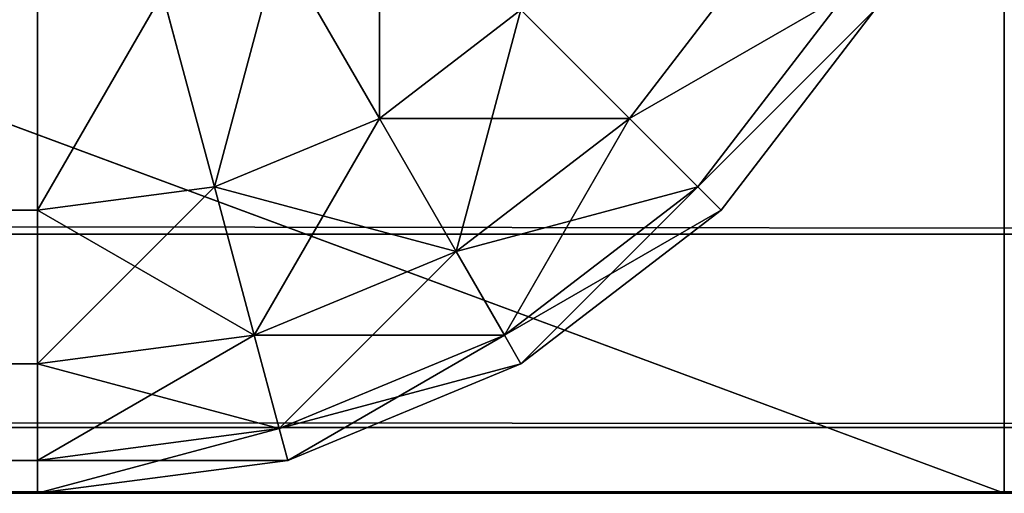
# Model space of a CAD drawing. Extents: x -5032 to 2401, y 394 to 5593.
# Drawn here: x 1958 to 1963, y 1923 to 1926 of the extents above; entities that cross this region are included whole.
import ezdxf

# ---------------------------------------------------------------- set-up
doc = ezdxf.new("R2010")
doc.units = 0
doc.header["$LTSCALE"] = 25.4
doc.layers.get('0').update_dxf_attribs({"color": 13, "linetype": 'CONTINUOUS'})

# ---------------------------------------------------------------- blocks, each defined once
blk = doc.blocks.new('GROUP_18')
at = {"color": 0}
for p, q in [((1190, 670, -70), (-190, 670, -70)), ((1190, 670, -70), (-190, 670, -70)), ((1162, 670, 310), (-162, 670, 310)), ((1162, 670, 310), (-162, 670, 310)), ((-190, 669.6593, -72.5882), (1190, 669.6593, -72.5882)), ((-190, 669.6593, -72.5882), (1190, 669.6593, -72.5882)), ((-190, 668.6603, -75), (1190, 668.6603, -75)), ((-190, 668.6603, -75), (1190, 668.6603, -75))]:
    blk.add_line(p, q, dxfattribs=at)
mesh = blk.add_polyface(dxfattribs=at)
corners = [(-190, 670, -70), (-162, 670, 310), (1190, 670, -70), (-190, 670, 350), (-162, 670, 350), (1162, 670, 310), (1190, 670, 350), (1162, 670, 350)]
mesh.append_faces([[corners[k] for k in face] for face in [(1, 3, 4), (6, 5, 7)]], dxfattribs={"vtx0": -1, "color": 0})
mesh.append_faces([[corners[k] for k in face] for face in [(0, 1, 2), (2, 5, 6), (5, 2, 1)]], dxfattribs={"vtx0": -1, "vtx1": -1, "color": 0})
mesh.append_faces([[corners[k] for k in face] for face in [(1, 0, 3)]], dxfattribs={"vtx0": -1, "vtx2": -1, "color": 0})
mesh = blk.add_polyface(dxfattribs=at)
corners = [(-190, 670, -70), (1190, 669.6593, -72.5882), (-190, 669.6593, -72.5882), (1190, 670, -70)]
mesh.append_faces([[corners[k] for k in face] for face in [(0, 1, 2), (1, 0, 3)]], dxfattribs={"vtx0": -1, "color": 0})
mesh = blk.add_polyface(dxfattribs=at)
corners = [(-162, 178.87, 310), (-162, 230.05, 360), (-162, 178.87, 360), (-162, 670, 310), (-162, 660, 360), (-162, 662.5882, 359.6593), (-162, 665, 358.6603), (-162, 667.0711, 357.0711), (-162, 668.6603, 355), (-162, 669.6593, 352.5882), (-162, 670, 350)]
mesh.append_faces([[corners[k] for k in face] for face in [(0, 1, 2), (9, 3, 10)]], dxfattribs={"vtx0": -1, "color": 0})
mesh.append_faces([[corners[k] for k in face] for face in [(1, 3, 4), (4, 3, 5), (5, 3, 6), (6, 3, 7), (7, 3, 8), (8, 3, 9)]], dxfattribs={"vtx0": -1, "vtx1": -1, "color": 0})
mesh.append_faces([[corners[k] for k in face] for face in [(1, 0, 3)]], dxfattribs={"vtx0": -1, "vtx2": -1, "color": 0})
at = {"color": 8}
mesh = blk.add_polyface(dxfattribs=at)
corners = [(1162, 178.87, 310), (-162, 670, 310), (-162, 178.87, 310), (1162, 670, 310)]
mesh.append_faces([[corners[k] for k in face] for face in [(0, 1, 2), (1, 0, 3)]], dxfattribs={"vtx0": -1, "color": 8})
at = {"color": 0}
mesh = blk.add_polyface(dxfattribs=at)
corners = [(-190, 669.6593, -72.5882), (1190, 668.6603, -75), (-190, 668.6603, -75), (1190, 669.6593, -72.5882)]
mesh.append_faces([[corners[k] for k in face] for face in [(0, 1, 2), (1, 0, 3)]], dxfattribs={"vtx0": -1, "color": 0})
mesh = blk.add_polyface(dxfattribs=at)
corners = [(-190, 668.6603, -75), (1190, 667.0711, -77.0711), (-190, 667.0711, -77.0711), (1190, 668.6603, -75)]
mesh.append_faces([[corners[k] for k in face] for face in [(0, 1, 2), (1, 0, 3)]], dxfattribs={"vtx0": -1, "color": 0})
blk = doc.blocks.new('GROUP_20')
at = {"color": 0}
for p, q in [((-195, 439.95, 5), (-196.2941, 439.7796, 5)), ((-196.2941, 439.7796, 45), (-195, 439.95, 45)), ((-195, 439.95, 5), (-196.2941, 439.7796, 5)), ((-196.2941, 439.7796, 45), (-195, 439.95, 45)), ((1119, 439.95, 5), (-195, 439.95, 5)), ((-195, 439.95, 5), (-195, 439.95, 45)), ((1119, 439.95, 45), (-195, 439.95, 45)), ((-195, 439.7796, 3.7059), (-195, 439.95, 5)), ((-195, 439.7796, 3.7059), (-195, 439.95, 5)), ((1119, 439.95, 5), (-195, 439.95, 5)), ((-195, 439.95, 5), (-195, 439.95, 45)), ((1119, 439.95, 45), (-195, 439.95, 45)), ((-195, 439.7796, 46.2941), (-195, 439.95, 45)), ((-195, 439.7796, 46.2941), (-195, 439.95, 45)), ((-196.2941, 439.7796, 5), (-197.5, 439.2801, 5)), ((-197.5, 439.2801, 45), (-196.2941, 439.7796, 45)), ((-196.2941, 439.7796, 5), (-197.5, 439.2801, 5)), ((-197.5, 439.2801, 45), (-196.2941, 439.7796, 45)), ((-196.2941, 439.7796, 5), (-196.25, 439.6151, 3.7059)), ((-196.2941, 439.7796, 5), (-196.25, 439.6151, 3.7059)), ((-196.2941, 439.7796, 45), (-196.2941, 439.7796, 5)), ((-196.2941, 439.7796, 45), (-196.2941, 439.7796, 5)), ((-196.2941, 439.7796, 45), (-196.25, 439.6151, 46.2941)), ((-196.2941, 439.7796, 45), (-196.25, 439.6151, 46.2941)), ((-196.25, 439.6151, 3.7059), (-195, 439.7796, 3.7059)), ((-196.25, 439.6151, 3.7059), (-195, 439.7796, 3.7059)), ((-196.25, 439.6151, 46.2941), (-195, 439.7796, 46.2941)), ((-196.25, 439.6151, 46.2941), (-195, 439.7796, 46.2941)), ((-195, 439.2801, 2.5), (-195, 439.7796, 3.7059)), ((-195, 439.7796, 3.7059), (1119, 439.7796, 3.7059)), ((-195, 439.2801, 2.5), (-195, 439.7796, 3.7059)), ((-195, 439.7796, 3.7059), (1119, 439.7796, 3.7059)), ((-195, 439.7796, 46.2941), (1119, 439.7796, 46.2941)), ((-195, 439.2801, 47.5), (-195, 439.7796, 46.2941)), ((-195, 439.7796, 46.2941), (1119, 439.7796, 46.2941)), ((-195, 439.2801, 47.5), (-195, 439.7796, 46.2941)), ((-197.4148, 439.1326, 3.7059), (-196.25, 439.6151, 3.7059)), ((-197.4148, 439.1326, 3.7059), (-196.25, 439.6151, 3.7059)), ((-197.4148, 439.1326, 46.2941), (-196.25, 439.6151, 46.2941)), ((-197.4148, 439.1326, 46.2941), (-196.25, 439.6151, 46.2941)), ((-196.25, 439.6151, 3.7059), (-196.1207, 439.1326, 2.5)), ((-196.25, 439.6151, 3.7059), (-196.1207, 439.1326, 2.5)), ((-196.25, 439.6151, 46.2941), (-196.1207, 439.1326, 47.5)), ((-196.25, 439.6151, 46.2941), (-196.1207, 439.1326, 47.5)), ((-197.5, 439.2801, 5), (-198.5355, 438.4855, 5)), ((-198.5355, 438.4855, 45), (-197.5, 439.2801, 45)), ((-197.5, 439.2801, 5), (-198.5355, 438.4855, 5)), ((-198.5355, 438.4855, 45), (-197.5, 439.2801, 45)), ((-197.5, 439.2801, 5), (-197.4148, 439.1326, 3.7059)), ((-197.5, 439.2801, 5), (-197.4148, 439.1326, 3.7059)), ((-197.5, 439.2801, 45), (-197.5, 439.2801, 5)), ((-197.5, 439.2801, 45), (-197.5, 439.2801, 5)), ((-197.5, 439.2801, 45), (-197.4148, 439.1326, 46.2941)), ((-197.5, 439.2801, 45), (-197.4148, 439.1326, 46.2941)), ((-196.1207, 439.1326, 2.5), (-195, 439.2801, 2.5)), ((-196.1207, 439.1326, 2.5), (-195, 439.2801, 2.5)), ((-196.1207, 439.1326, 47.5), (-195, 439.2801, 47.5)), ((-196.1207, 439.1326, 47.5), (-195, 439.2801, 47.5)), ((-195, 438.4855, 1.4645), (-195, 439.2801, 2.5)), ((-195, 439.2801, 2.5), (1119, 439.2801, 2.5)), ((-195, 438.4855, 1.4645), (-195, 439.2801, 2.5)), ((-195, 439.2801, 2.5), (1119, 439.2801, 2.5)), ((-195, 439.2801, 47.5), (1119, 439.2801, 47.5)), ((-195, 439.2801, 47.5), (1119, 439.2801, 47.5)), ((-195, 438.4855, 48.5355), (-195, 439.2801, 47.5)), ((-195, 438.4855, 48.5355), (-195, 439.2801, 47.5)), ((-198.4151, 438.3651, 3.7059), (-197.4148, 439.1326, 3.7059)), ((-198.4151, 438.3651, 3.7059), (-197.4148, 439.1326, 3.7059)), ((-198.4151, 438.3651, 46.2941), (-197.4148, 439.1326, 46.2941)), ((-198.4151, 438.3651, 46.2941), (-197.4148, 439.1326, 46.2941)), ((-197.4148, 439.1326, 3.7059), (-197.1651, 438.7, 2.5)), ((-197.4148, 439.1326, 3.7059), (-197.1651, 438.7, 2.5)), ((-197.4148, 439.1326, 46.2941), (-197.1651, 438.7, 47.5)), ((-197.4148, 439.1326, 46.2941), (-197.1651, 438.7, 47.5)), ((-197.1651, 438.7, 2.5), (-196.1207, 439.1326, 2.5)), ((-197.1651, 438.7, 2.5), (-196.1207, 439.1326, 2.5)), ((-197.1651, 438.7, 47.5), (-196.1207, 439.1326, 47.5)), ((-197.1651, 438.7, 47.5), (-196.1207, 439.1326, 47.5)), ((-196.1207, 439.1326, 2.5), (-195.9151, 438.3651, 1.4645)), ((-196.1207, 439.1326, 2.5), (-195.9151, 438.3651, 1.4645)), ((-196.1207, 439.1326, 47.5), (-195.9151, 438.3651, 48.5355)), ((-196.1207, 439.1326, 47.5), (-195.9151, 438.3651, 48.5355)), ((-198.0619, 438.0119, 2.5), (-197.1651, 438.7, 2.5)), ((-198.0619, 438.0119, 2.5), (-197.1651, 438.7, 2.5)), ((-198.0619, 438.0119, 47.5), (-197.1651, 438.7, 47.5)), ((-198.0619, 438.0119, 47.5), (-197.1651, 438.7, 47.5)), ((-197.1651, 438.7, 2.5), (-196.7678, 438.0119, 1.4645)), ((-197.1651, 438.7, 2.5), (-196.7678, 438.0119, 1.4645)), ((-197.1651, 438.7, 47.5), (-196.7678, 438.0119, 48.5355)), ((-197.1651, 438.7, 47.5), (-196.7678, 438.0119, 48.5355)), ((-198.5355, 438.4855, 5), (-199.3301, 437.45, 5)), ((-199.3301, 437.45, 45), (-198.5355, 438.4855, 45)), ((-198.5355, 438.4855, 5), (-199.3301, 437.45, 5)), ((-199.3301, 437.45, 45), (-198.5355, 438.4855, 45)), ((-198.5355, 438.4855, 5), (-198.4151, 438.3651, 3.7059)), ((-198.5355, 438.4855, 5), (-198.4151, 438.3651, 3.7059)), ((-198.5355, 438.4855, 45), (-198.5355, 438.4855, 5)), ((-198.5355, 438.4855, 45), (-198.5355, 438.4855, 5)), ((-198.5355, 438.4855, 45), (-198.4151, 438.3651, 46.2941)), ((-198.5355, 438.4855, 45), (-198.4151, 438.3651, 46.2941)), ((-195.9151, 438.3651, 1.4645), (-195, 438.4855, 1.4645)), ((-195.9151, 438.3651, 1.4645), (-195, 438.4855, 1.4645)), ((-195.9151, 438.3651, 48.5355), (-195, 438.4855, 48.5355)), ((-195.9151, 438.3651, 48.5355), (-195, 438.4855, 48.5355)), ((-195, 437.45, 0.6699), (-195, 438.4855, 1.4645)), ((-195, 437.45, 0.6699), (-195, 438.4855, 1.4645)), ((-195, 438.4855, 1.4645), (1119, 438.4855, 1.4645)), ((-195, 438.4855, 1.4645), (1119, 438.4855, 1.4645)), ((-195, 438.4855, 48.5355), (1119, 438.4855, 48.5355)), ((-195, 437.45, 49.3301), (-195, 438.4855, 48.5355)), ((-195, 438.4855, 48.5355), (1119, 438.4855, 48.5355)), ((-195, 437.45, 49.3301), (-195, 438.4855, 48.5355)), ((-199.1826, 437.3648, 3.7059), (-198.4151, 438.3651, 3.7059)), ((-199.1826, 437.3648, 3.7059), (-198.4151, 438.3651, 3.7059)), ((-199.1826, 437.3648, 46.2941), (-198.4151, 438.3651, 46.2941)), ((-199.1826, 437.3648, 46.2941), (-198.4151, 438.3651, 46.2941)), ((-198.4151, 438.3651, 3.7059), (-198.0619, 438.0119, 2.5)), ((-198.4151, 438.3651, 3.7059), (-198.0619, 438.0119, 2.5)), ((-198.4151, 438.3651, 46.2941), (-198.0619, 438.0119, 47.5)), ((-198.4151, 438.3651, 46.2941), (-198.0619, 438.0119, 47.5)), ((-196.7678, 438.0119, 1.4645), (-195.9151, 438.3651, 1.4645)), ((-196.7678, 438.0119, 1.4645), (-195.9151, 438.3651, 1.4645)), ((-196.7678, 438.0119, 48.5355), (-195.9151, 438.3651, 48.5355)), ((-196.7678, 438.0119, 48.5355), (-195.9151, 438.3651, 48.5355)), ((-195.9151, 438.3651, 1.4645), (-195.647, 437.3648, 0.6699)), ((-195.9151, 438.3651, 1.4645), (-195.647, 437.3648, 0.6699)), ((-195.9151, 438.3651, 48.5355), (-195.647, 437.3648, 49.3301)), ((-195.9151, 438.3651, 48.5355), (-195.647, 437.3648, 49.3301)), ((-198.75, 437.1151, 2.5), (-198.0619, 438.0119, 2.5)), ((-198.75, 437.1151, 2.5), (-198.0619, 438.0119, 2.5)), ((-198.75, 437.1151, 47.5), (-198.0619, 438.0119, 47.5)), ((-198.75, 437.1151, 47.5), (-198.0619, 438.0119, 47.5)), ((-198.0619, 438.0119, 2.5), (-197.5, 437.45, 1.4645)), ((-198.0619, 438.0119, 2.5), (-197.5, 437.45, 1.4645)), ((-198.0619, 438.0119, 47.5), (-197.5, 437.45, 48.5355)), ((-198.0619, 438.0119, 47.5), (-197.5, 437.45, 48.5355)), ((-197.5, 437.45, 1.4645), (-196.7678, 438.0119, 1.4645)), ((-197.5, 437.45, 1.4645), (-196.7678, 438.0119, 1.4645)), ((-197.5, 437.45, 48.5355), (-196.7678, 438.0119, 48.5355)), ((-197.5, 437.45, 48.5355), (-196.7678, 438.0119, 48.5355)), ((-196.7678, 438.0119, 1.4645), (-196.25, 437.1151, 0.6699)), ((-196.7678, 438.0119, 1.4645), (-196.25, 437.1151, 0.6699)), ((-196.7678, 438.0119, 48.5355), (-196.25, 437.1151, 49.3301)), ((-196.7678, 438.0119, 48.5355), (-196.25, 437.1151, 49.3301))]:
    blk.add_line(p, q, dxfattribs=at)
mesh = blk.add_polyface(dxfattribs=at)
corners = [(-196.2941, 439.7796, 5), (-195, 439.7796, 3.7059), (-196.25, 439.6151, 3.7059), (-195, 439.95, 5)]
mesh.append_faces([[corners[k] for k in face] for face in [(0, 1, 2), (1, 0, 3)]], dxfattribs={"vtx0": -1, "color": 0})
mesh = blk.add_polyface(dxfattribs=at)
corners = [(-196.2941, 439.7796, 45), (-195, 439.95, 5), (-196.2941, 439.7796, 5), (-195, 439.95, 45)]
mesh.append_faces([[corners[k] for k in face] for face in [(0, 1, 2), (1, 0, 3)]], dxfattribs={"vtx0": -1, "color": 0})
mesh = blk.add_polyface(dxfattribs=at)
corners = [(-196.25, 439.6151, 46.2941), (-195, 439.95, 45), (-196.2941, 439.7796, 45), (-195, 439.7796, 46.2941)]
mesh.append_faces([[corners[k] for k in face] for face in [(0, 1, 2), (1, 0, 3)]], dxfattribs={"vtx0": -1, "color": 0})
mesh = blk.add_polyface(dxfattribs=at)
corners = [(-195, 439.95, 45), (1119, 439.95, 5), (-195, 439.95, 5), (1119, 439.95, 45)]
mesh.append_faces([[corners[k] for k in face] for face in [(0, 1, 2), (1, 0, 3)]], dxfattribs={"vtx0": -1, "color": 0})
mesh = blk.add_polyface(dxfattribs=at)
corners = [(-195, 439.95, 5), (1119, 439.7796, 3.7059), (-195, 439.7796, 3.7059), (1119, 439.95, 5)]
mesh.append_faces([[corners[k] for k in face] for face in [(0, 1, 2), (1, 0, 3)]], dxfattribs={"vtx0": -1, "color": 0})
mesh = blk.add_polyface(dxfattribs=at)
corners = [(-195, 439.7796, 46.2941), (1119, 439.95, 45), (-195, 439.95, 45), (1119, 439.7796, 46.2941)]
mesh.append_faces([[corners[k] for k in face] for face in [(0, 1, 2), (1, 0, 3)]], dxfattribs={"vtx0": -1, "color": 0})
mesh = blk.add_polyface(dxfattribs=at)
corners = [(-197.5, 439.2801, 5), (-196.25, 439.6151, 3.7059), (-197.4148, 439.1326, 3.7059), (-196.2941, 439.7796, 5)]
mesh.append_faces([[corners[k] for k in face] for face in [(0, 1, 2), (1, 0, 3)]], dxfattribs={"vtx0": -1, "color": 0})
mesh = blk.add_polyface(dxfattribs=at)
corners = [(-197.5, 439.2801, 45), (-196.2941, 439.7796, 5), (-197.5, 439.2801, 5), (-196.2941, 439.7796, 45)]
mesh.append_faces([[corners[k] for k in face] for face in [(0, 1, 2), (1, 0, 3)]], dxfattribs={"vtx0": -1, "color": 0})
mesh = blk.add_polyface(dxfattribs=at)
corners = [(-197.4148, 439.1326, 46.2941), (-196.2941, 439.7796, 45), (-197.5, 439.2801, 45), (-196.25, 439.6151, 46.2941)]
mesh.append_faces([[corners[k] for k in face] for face in [(0, 1, 2), (1, 0, 3)]], dxfattribs={"vtx0": -1, "color": 0})
mesh = blk.add_polyface(dxfattribs=at)
corners = [(-196.25, 439.6151, 3.7059), (-195, 439.2801, 2.5), (-196.1207, 439.1326, 2.5), (-195, 439.7796, 3.7059)]
mesh.append_faces([[corners[k] for k in face] for face in [(0, 1, 2), (1, 0, 3)]], dxfattribs={"vtx0": -1, "color": 0})
mesh = blk.add_polyface(dxfattribs=at)
corners = [(-196.1207, 439.1326, 47.5), (-195, 439.7796, 46.2941), (-196.25, 439.6151, 46.2941), (-195, 439.2801, 47.5)]
mesh.append_faces([[corners[k] for k in face] for face in [(0, 1, 2), (1, 0, 3)]], dxfattribs={"vtx0": -1, "color": 0})
mesh = blk.add_polyface(dxfattribs=at)
corners = [(-195, 439.7796, 3.7059), (1119, 439.2801, 2.5), (-195, 439.2801, 2.5), (1119, 439.7796, 3.7059)]
mesh.append_faces([[corners[k] for k in face] for face in [(0, 1, 2), (1, 0, 3)]], dxfattribs={"vtx0": -1, "color": 0})
mesh = blk.add_polyface(dxfattribs=at)
corners = [(-195, 439.2801, 47.5), (1119, 439.7796, 46.2941), (-195, 439.7796, 46.2941), (1119, 439.2801, 47.5)]
mesh.append_faces([[corners[k] for k in face] for face in [(0, 1, 2), (1, 0, 3)]], dxfattribs={"vtx0": -1, "color": 0})
mesh = blk.add_polyface(dxfattribs=at)
corners = [(-197.4148, 439.1326, 3.7059), (-196.1207, 439.1326, 2.5), (-197.1651, 438.7, 2.5), (-196.25, 439.6151, 3.7059)]
mesh.append_faces([[corners[k] for k in face] for face in [(0, 1, 2), (1, 0, 3)]], dxfattribs={"vtx0": -1, "color": 0})
mesh = blk.add_polyface(dxfattribs=at)
corners = [(-197.1651, 438.7, 47.5), (-196.25, 439.6151, 46.2941), (-197.4148, 439.1326, 46.2941), (-196.1207, 439.1326, 47.5)]
mesh.append_faces([[corners[k] for k in face] for face in [(0, 1, 2), (1, 0, 3)]], dxfattribs={"vtx0": -1, "color": 0})
mesh = blk.add_polyface(dxfattribs=at)
corners = [(-198.5355, 438.4855, 5), (-197.4148, 439.1326, 3.7059), (-198.4151, 438.3651, 3.7059), (-197.5, 439.2801, 5)]
mesh.append_faces([[corners[k] for k in face] for face in [(0, 1, 2), (1, 0, 3)]], dxfattribs={"vtx0": -1, "color": 0})
mesh = blk.add_polyface(dxfattribs=at)
corners = [(-198.5355, 438.4855, 45), (-197.5, 439.2801, 5), (-198.5355, 438.4855, 5), (-197.5, 439.2801, 45)]
mesh.append_faces([[corners[k] for k in face] for face in [(0, 1, 2), (1, 0, 3)]], dxfattribs={"vtx0": -1, "color": 0})
mesh = blk.add_polyface(dxfattribs=at)
corners = [(-198.4151, 438.3651, 46.2941), (-197.5, 439.2801, 45), (-198.5355, 438.4855, 45), (-197.4148, 439.1326, 46.2941)]
mesh.append_faces([[corners[k] for k in face] for face in [(0, 1, 2), (1, 0, 3)]], dxfattribs={"vtx0": -1, "color": 0})
mesh = blk.add_polyface(dxfattribs=at)
corners = [(-196.1207, 439.1326, 2.5), (-195, 438.4855, 1.4645), (-195.9151, 438.3651, 1.4645), (-195, 439.2801, 2.5)]
mesh.append_faces([[corners[k] for k in face] for face in [(0, 1, 2), (1, 0, 3)]], dxfattribs={"vtx0": -1, "color": 0})
mesh = blk.add_polyface(dxfattribs=at)
corners = [(-195.9151, 438.3651, 48.5355), (-195, 439.2801, 47.5), (-196.1207, 439.1326, 47.5), (-195, 438.4855, 48.5355)]
mesh.append_faces([[corners[k] for k in face] for face in [(0, 1, 2), (1, 0, 3)]], dxfattribs={"vtx0": -1, "color": 0})
mesh = blk.add_polyface(dxfattribs=at)
corners = [(-195, 439.2801, 2.5), (1119, 438.4855, 1.4645), (-195, 438.4855, 1.4645), (1119, 439.2801, 2.5)]
mesh.append_faces([[corners[k] for k in face] for face in [(0, 1, 2), (1, 0, 3)]], dxfattribs={"vtx0": -1, "color": 0})
mesh = blk.add_polyface(dxfattribs=at)
corners = [(-195, 438.4855, 48.5355), (1119, 439.2801, 47.5), (-195, 439.2801, 47.5), (1119, 438.4855, 48.5355)]
mesh.append_faces([[corners[k] for k in face] for face in [(0, 1, 2), (1, 0, 3)]], dxfattribs={"vtx0": -1, "color": 0})
mesh = blk.add_polyface(dxfattribs=at)
corners = [(-198.4151, 438.3651, 3.7059), (-197.1651, 438.7, 2.5), (-198.0619, 438.0119, 2.5), (-197.4148, 439.1326, 3.7059)]
mesh.append_faces([[corners[k] for k in face] for face in [(0, 1, 2), (1, 0, 3)]], dxfattribs={"vtx0": -1, "color": 0})
mesh = blk.add_polyface(dxfattribs=at)
corners = [(-198.0619, 438.0119, 47.5), (-197.4148, 439.1326, 46.2941), (-198.4151, 438.3651, 46.2941), (-197.1651, 438.7, 47.5)]
mesh.append_faces([[corners[k] for k in face] for face in [(0, 1, 2), (1, 0, 3)]], dxfattribs={"vtx0": -1, "color": 0})
mesh = blk.add_polyface(dxfattribs=at)
corners = [(-197.1651, 438.7, 2.5), (-195.9151, 438.3651, 1.4645), (-196.7678, 438.0119, 1.4645), (-196.1207, 439.1326, 2.5)]
mesh.append_faces([[corners[k] for k in face] for face in [(0, 1, 2), (1, 0, 3)]], dxfattribs={"vtx0": -1, "color": 0})
mesh = blk.add_polyface(dxfattribs=at)
corners = [(-196.7678, 438.0119, 48.5355), (-196.1207, 439.1326, 47.5), (-197.1651, 438.7, 47.5), (-195.9151, 438.3651, 48.5355)]
mesh.append_faces([[corners[k] for k in face] for face in [(0, 1, 2), (1, 0, 3)]], dxfattribs={"vtx0": -1, "color": 0})
mesh = blk.add_polyface(dxfattribs=at)
corners = [(-198.0619, 438.0119, 2.5), (-196.7678, 438.0119, 1.4645), (-197.5, 437.45, 1.4645), (-197.1651, 438.7, 2.5)]
mesh.append_faces([[corners[k] for k in face] for face in [(0, 1, 2), (1, 0, 3)]], dxfattribs={"vtx0": -1, "color": 0})
mesh = blk.add_polyface(dxfattribs=at)
corners = [(-197.5, 437.45, 48.5355), (-197.1651, 438.7, 47.5), (-198.0619, 438.0119, 47.5), (-196.7678, 438.0119, 48.5355)]
mesh.append_faces([[corners[k] for k in face] for face in [(0, 1, 2), (1, 0, 3)]], dxfattribs={"vtx0": -1, "color": 0})
mesh = blk.add_polyface(dxfattribs=at)
corners = [(-199.3301, 437.45, 5), (-198.4151, 438.3651, 3.7059), (-199.1826, 437.3648, 3.7059), (-198.5355, 438.4855, 5)]
mesh.append_faces([[corners[k] for k in face] for face in [(0, 1, 2), (1, 0, 3)]], dxfattribs={"vtx0": -1, "color": 0})
mesh = blk.add_polyface(dxfattribs=at)
corners = [(-198.5355, 438.4855, 45), (-199.3301, 437.45, 5), (-199.3301, 437.45, 45), (-198.5355, 438.4855, 5)]
mesh.append_faces([[corners[k] for k in face] for face in [(0, 1, 2), (1, 0, 3)]], dxfattribs={"vtx0": -1, "color": 0})
mesh = blk.add_polyface(dxfattribs=at)
corners = [(-198.4151, 438.3651, 46.2941), (-199.3301, 437.45, 45), (-199.1826, 437.3648, 46.2941), (-198.5355, 438.4855, 45)]
mesh.append_faces([[corners[k] for k in face] for face in [(0, 1, 2), (1, 0, 3)]], dxfattribs={"vtx0": -1, "color": 0})
mesh = blk.add_polyface(dxfattribs=at)
corners = [(-195, 438.4855, 1.4645), (-195.647, 437.3648, 0.6699), (-195.9151, 438.3651, 1.4645), (-195, 437.45, 0.6699)]
mesh.append_faces([[corners[k] for k in face] for face in [(0, 1, 2), (1, 0, 3)]], dxfattribs={"vtx0": -1, "color": 0})
mesh = blk.add_polyface(dxfattribs=at)
corners = [(-195.647, 437.3648, 49.3301), (-195, 438.4855, 48.5355), (-195.9151, 438.3651, 48.5355), (-195, 437.45, 49.3301)]
mesh.append_faces([[corners[k] for k in face] for face in [(0, 1, 2), (1, 0, 3)]], dxfattribs={"vtx0": -1, "color": 0})
mesh = blk.add_polyface(dxfattribs=at)
corners = [(1119, 438.4855, 1.4645), (-195, 437.45, 0.6699), (-195, 438.4855, 1.4645), (1119, 437.45, 0.6699)]
mesh.append_faces([[corners[k] for k in face] for face in [(0, 1, 2), (1, 0, 3)]], dxfattribs={"vtx0": -1, "color": 0})
mesh = blk.add_polyface(dxfattribs=at)
corners = [(-195, 437.45, 49.3301), (1119, 438.4855, 48.5355), (-195, 438.4855, 48.5355), (1119, 437.45, 49.3301)]
mesh.append_faces([[corners[k] for k in face] for face in [(0, 1, 2), (1, 0, 3)]], dxfattribs={"vtx0": -1, "color": 0})
mesh = blk.add_polyface(dxfattribs=at)
corners = [(-199.1826, 437.3648, 3.7059), (-198.0619, 438.0119, 2.5), (-198.75, 437.1151, 2.5), (-198.4151, 438.3651, 3.7059)]
mesh.append_faces([[corners[k] for k in face] for face in [(0, 1, 2), (1, 0, 3)]], dxfattribs={"vtx0": -1, "color": 0})
mesh = blk.add_polyface(dxfattribs=at)
corners = [(-198.0619, 438.0119, 47.5), (-199.1826, 437.3648, 46.2941), (-198.75, 437.1151, 47.5), (-198.4151, 438.3651, 46.2941)]
mesh.append_faces([[corners[k] for k in face] for face in [(0, 1, 2), (1, 0, 3)]], dxfattribs={"vtx0": -1, "color": 0})
mesh = blk.add_polyface(dxfattribs=at)
corners = [(-195.9151, 438.3651, 1.4645), (-196.25, 437.1151, 0.6699), (-196.7678, 438.0119, 1.4645), (-195.647, 437.3648, 0.6699)]
mesh.append_faces([[corners[k] for k in face] for face in [(0, 1, 2), (1, 0, 3)]], dxfattribs={"vtx0": -1, "color": 0})
mesh = blk.add_polyface(dxfattribs=at)
corners = [(-196.25, 437.1151, 49.3301), (-195.9151, 438.3651, 48.5355), (-196.7678, 438.0119, 48.5355), (-195.647, 437.3648, 49.3301)]
mesh.append_faces([[corners[k] for k in face] for face in [(0, 1, 2), (1, 0, 3)]], dxfattribs={"vtx0": -1, "color": 0})
mesh = blk.add_polyface(dxfattribs=at)
corners = [(-198.75, 437.1151, 2.5), (-197.5, 437.45, 1.4645), (-198.0619, 436.7178, 1.4645), (-198.0619, 438.0119, 2.5)]
mesh.append_faces([[corners[k] for k in face] for face in [(0, 1, 2), (1, 0, 3)]], dxfattribs={"vtx0": -1, "color": 0})
mesh = blk.add_polyface(dxfattribs=at)
corners = [(-197.5, 437.45, 48.5355), (-198.75, 437.1151, 47.5), (-198.0619, 436.7178, 48.5355), (-198.0619, 438.0119, 47.5)]
mesh.append_faces([[corners[k] for k in face] for face in [(0, 1, 2), (1, 0, 3)]], dxfattribs={"vtx0": -1, "color": 0})
mesh = blk.add_polyface(dxfattribs=at)
corners = [(-196.7678, 438.0119, 1.4645), (-196.7678, 436.7178, 0.6699), (-197.5, 437.45, 1.4645), (-196.25, 437.1151, 0.6699)]
mesh.append_faces([[corners[k] for k in face] for face in [(0, 1, 2), (1, 0, 3)]], dxfattribs={"vtx0": -1, "color": 0})
mesh = blk.add_polyface(dxfattribs=at)
corners = [(-196.7678, 436.7178, 49.3301), (-196.7678, 438.0119, 48.5355), (-197.5, 437.45, 48.5355), (-196.25, 437.1151, 49.3301)]
mesh.append_faces([[corners[k] for k in face] for face in [(0, 1, 2), (1, 0, 3)]], dxfattribs={"vtx0": -1, "color": 0})
blk = doc.blocks.new('GROUP_17')
at = {"color": 8}
blk.add_blockref('GROUP_18', (0, 449.6597, 80), dxfattribs=at)
at = {"color": 0}
blk.add_blockref('GROUP_20', (38, 679.7097, 390), dxfattribs=at)
blk = doc.blocks.new('GROUP_16')
at = {"color": 0, "rotation": 180.0000008537679}
blk.add_blockref('GROUP_17', (1200, 1119.6597, 20), dxfattribs=at)

msp = doc.modelspace()

# ---------------------------------------------------------------- block references
at = {"color": 0}
msp.add_blockref('GROUP_16', (600.6747, 1923.3403), dxfattribs=at)

doc.saveas('drawing.dxf')
